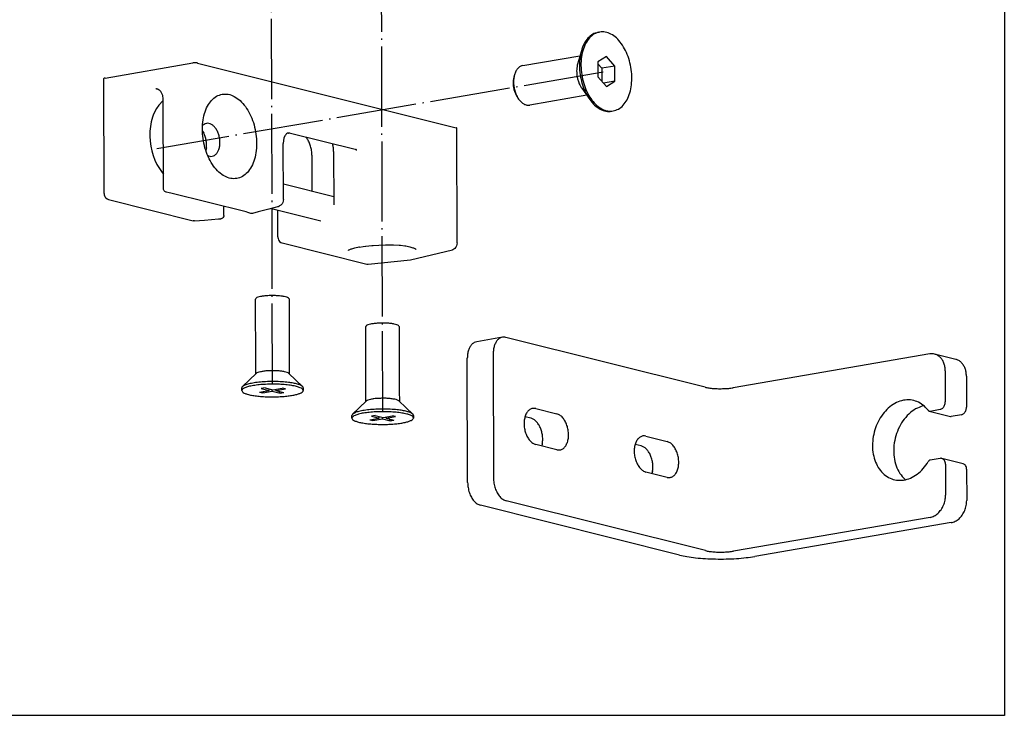
# Model space of a CAD drawing. Units: millimetres. Extents: x 312 to 906, y 330 to 740.
# Drawn here: x 785 to 859, y 377 to 429 of the extents above; entities that cross this region are included whole.
import ezdxf

# ---------------------------------------------------------------- set-up
doc = ezdxf.new("R2010")
doc.units = ezdxf.units.MM
doc.linetypes.add('DOT_CENTER', pattern=[14, 12, -1, 0, -1])
doc.layers.add('1', color=7, linetype='Continuous')

# ---------------------------------------------------------------- blocks, each defined once
blk = doc.blocks.new('45166-6-0877_Bolzen_Kettenbock_B_E8x0__86', base_point=(1589.47, 828.42))
at = {"color": 1, "linetype": 'Continuous'}
for p, q in [((1590.82, 845.76), (1590.45, 845.22)), ((1590.85, 845.8), (1590.82, 845.76)), ((1591.34, 846.32), (1590.85, 845.8)), ((1591.47, 846.43), (1591.34, 846.32)), ((1591.48, 846.44), (1591.47, 846.43)), ((1589.98, 844.24), (1589.87, 843.94)), ((1590.12, 844.6), (1589.98, 844.24)), ((1590.45, 845.22), (1590.12, 844.6)), ((1589.55, 842.55), (1589.48, 841.83)), ((1589.68, 843.25), (1589.55, 842.55)), ((1589.87, 843.94), (1589.68, 843.25)), ((1589.48, 841.83), (1589.47, 841.1)), ((1589.47, 841.1), (1589.51, 840.36)), ((1589.51, 840.36), (1589.61, 839.63)), ((1589.61, 839.63), (1589.76, 838.91)), ((1589.76, 838.91), (1589.96, 838.2)), ((1589.96, 838.2), (1590.22, 837.51)), ((1590.22, 837.51), (1590.53, 836.86)), ((1590.53, 836.86), (1590.89, 836.24)), ((1590.89, 836.24), (1591.29, 835.65)), ((1591.29, 835.65), (1591.5, 835.41)), ((1591.5, 835.41), (1591.51, 835.4)), ((1609.44, 833.96), (1616.98, 832.07)), ((1607.65, 830.28), (1615.07, 828.42))]:
    blk.add_line(p, q, dxfattribs=at)
blk = doc.blocks.new('45166-6-0876__87', base_point=(1582.57, 821.93))
at = {"color": 1, "linetype": 'Continuous'}
for p, q in [((1582.76, 849.8), (1595.9, 852.06)), ((1596.61, 852.05), (1635.28, 842.37)), ((1582.62, 832.53), (1582.57, 849.72)), ((1590.56, 848.15), (1590.53, 848.16)), ((1590.58, 848.15), (1590.56, 848.15)), ((1590.65, 848.13), (1590.58, 848.15)), ((1590.73, 848.09), (1590.65, 848.13)), ((1590.87, 848.01), (1590.73, 848.09)), ((1590.88, 848), (1590.87, 848.01)), ((1590.89, 847.98), (1590.88, 848)), ((1590.94, 847.93), (1590.89, 847.98)), ((1591.09, 847.79), (1590.94, 847.93)), ((1591.27, 847.51), (1591.09, 847.79)), ((1591.39, 847.2), (1591.27, 847.51)), ((1591.4, 847.16), (1591.39, 847.2)), ((1591.47, 846.76), (1591.4, 847.16)), ((1591.48, 846.71), (1591.47, 846.76)), ((1591.48, 846.55), (1591.48, 846.71)), ((1591.51, 833.21), (1591.48, 846.55)), ((1597.35, 842.68), (1597.41, 842.75)), ((1597.35, 841.86), (1597.53, 841.56)), ((1609.66, 841.13), (1609.53, 840.82)), ((1609.69, 841.18), (1609.66, 841.13)), ((1609.74, 841.24), (1609.69, 841.18)), ((1609.79, 841.33), (1609.74, 841.24)), ((1609.81, 841.36), (1609.79, 841.33)), ((1609.89, 841.43), (1609.81, 841.36)), ((1610.08, 841.55), (1609.89, 841.43)), ((1610.13, 841.57), (1610.08, 841.55)), ((1610.17, 841.58), (1610.13, 841.57)), ((1610.17, 841.57), (1610.14, 841.57)), ((1610.34, 841.58), (1610.17, 841.57)), ((1610.22, 841.58), (1610.22, 841.58)), ((1610.22, 841.58), (1610.23, 841.57)), ((1610.23, 841.57), (1610.24, 841.56)), ((1610.24, 841.56), (1610.26, 841.57)), ((1620.36, 839.04), (1610.29, 841.56)), ((1635.43, 825.12), (1635.39, 842.3)), ((1609.45, 840.43), (1609.42, 840.02)), ((1609.42, 840.02), (1609.42, 840)), ((1609.44, 831.62), (1609.42, 840)), ((1609.53, 840.82), (1609.45, 840.43)), ((1612.99, 840.75), (1612.85, 840.92)), ((1616.83, 839.89), (1616.82, 839.93)), ((1597.92, 839.37), (1597.84, 838.97)), ((1598.23, 838.16), (1598.12, 838.21)), ((1613.71, 838.27), (1613.72, 832.88)), ((1616.96, 838.83), (1616.98, 830.81)), ((1620.31, 839.1), (1620.3, 839.09)), ((1620.3, 839.09), (1620.31, 839.1)), ((1620.33, 839.07), (1620.31, 839.1)), ((1620.31, 839.09), (1620.32, 839.07)), ((1620.32, 839.07), (1620.32, 839.05)), ((1620.32, 839.05), (1620.32, 838.94)), ((1620.32, 839.05), (1620.33, 839)), ((1620.33, 839), (1620.32, 838.94)), ((1620.32, 838.94), (1620.32, 838.94)), ((1620.32, 838.94), (1620.32, 838.94)), ((1620.32, 838.94), (1620.32, 838.94)), ((1620.37, 839.04), (1620.33, 839.07)), ((1620.4, 839.03), (1620.36, 839.04)), ((1620.39, 839.02), (1620.37, 839.04)), ((1620.4, 839.03), (1620.39, 839.02)), ((1620.43, 839.02), (1620.4, 839.03)), ((1582.62, 832.53), (1582.63, 832.46)), ((1582.63, 832.46), (1582.65, 832.3)), ((1582.65, 832.3), (1582.72, 832.08)), ((1591.51, 833.21), (1591.51, 833.22)), ((1591.52, 833.15), (1591.51, 833.21)), ((1591.52, 833.12), (1591.52, 833.15)), ((1591.55, 833.02), (1591.52, 833.12)), ((1591.59, 832.94), (1591.55, 833.02)), ((1591.66, 832.85), (1591.59, 832.94)), ((1591.7, 832.82), (1591.66, 832.85)), ((1591.82, 832.75), (1591.7, 832.82)), ((1591.89, 832.72), (1591.82, 832.75)), ((1591.89, 832.72), (1591.88, 832.73)), ((1591.96, 832.72), (1591.89, 832.72)), ((1592.35, 832.63), (1591.89, 832.72)), ((1592.62, 832.58), (1592.35, 832.63)), ((1603.86, 829.77), (1592.62, 832.58)), ((1582.72, 832.08), (1582.79, 831.97)), ((1582.79, 831.97), (1582.86, 831.87)), ((1582.86, 831.87), (1583.07, 831.71)), ((1583.07, 831.71), (1583.09, 831.7)), ((1583.09, 831.7), (1583.2, 831.65)), ((1583.2, 831.65), (1583.26, 831.63)), ((1583.26, 831.63), (1595.94, 828.45)), ((1609.08, 830.8), (1608.78, 830.62)), ((1609.24, 830.97), (1609.08, 830.8)), ((1609.35, 831.18), (1609.24, 830.97)), ((1609.42, 831.39), (1609.35, 831.18)), ((1609.44, 831.62), (1609.42, 831.43)), ((1609.42, 831.43), (1609.42, 831.39)), ((1600.55, 829.24), (1600.55, 830.6)), ((1604.11, 829.68), (1603.86, 829.77)), ((1604.57, 829.55), (1604.11, 829.68)), ((1604.68, 829.54), (1604.57, 829.55)), ((1604.7, 829.54), (1604.68, 829.54)), ((1604.8, 829.55), (1604.7, 829.54)), ((1604.8, 829.55), (1604.77, 829.54)), ((1605.65, 829.76), (1604.8, 829.55)), ((1604.83, 829.56), (1604.8, 829.55)), ((1604.8, 829.55), (1604.8, 829.55)), ((1607.26, 830.17), (1605.65, 829.76)), ((1608.74, 830.6), (1607.26, 830.17)), ((1608.61, 826.02), (1608.6, 830.04)), ((1608.78, 830.62), (1608.74, 830.6)), ((1596, 828.44), (1595.94, 828.45)), ((1596.03, 828.44), (1596, 828.44)), ((1596.05, 828.44), (1596.03, 828.44)), ((1596.12, 828.43), (1596.05, 828.44)), ((1596.16, 828.43), (1596.12, 828.43)), ((1596.16, 828.43), (1597.64, 828.51)), ((1597.64, 828.51), (1599.76, 828.71)), ((1599.76, 828.71), (1600.11, 828.74)), ((1600.08, 828.74), (1600.1, 828.74)), ((1600.1, 828.74), (1600.11, 828.74)), ((1600.22, 828.77), (1600.11, 828.74)), ((1600.11, 828.74), (1600.16, 828.75)), ((1600.23, 828.77), (1600.22, 828.77)), ((1600.33, 828.82), (1600.23, 828.77)), ((1600.36, 828.85), (1600.33, 828.82)), ((1600.4, 828.89), (1600.36, 828.85)), ((1600.44, 828.93), (1600.4, 828.89)), ((1600.44, 828.93), (1600.42, 828.9)), ((1600.45, 828.94), (1600.44, 828.93)), ((1600.45, 828.94), (1600.48, 828.98)), ((1600.52, 829.08), (1600.48, 828.98)), ((1600.48, 828.98), (1600.49, 829.01)), ((1600.49, 829.01), (1600.52, 829.08)), ((1600.53, 829.11), (1600.52, 829.08)), ((1600.54, 829.15), (1600.53, 829.11)), ((1600.55, 829.24), (1600.54, 829.2)), ((1600.54, 829.2), (1600.54, 829.15)), ((1608.61, 826.02), (1608.62, 825.96)), ((1608.62, 825.96), (1608.64, 825.79)), ((1608.64, 825.79), (1608.71, 825.57)), ((1608.71, 825.57), (1608.78, 825.47)), ((1608.78, 825.47), (1608.85, 825.36)), ((1608.85, 825.36), (1609.06, 825.2)), ((1609.06, 825.2), (1609.08, 825.19)), ((1609.08, 825.19), (1609.19, 825.14)), ((1609.19, 825.14), (1609.25, 825.12)), ((1609.25, 825.12), (1621.93, 821.95)), ((1635.41, 824.89), (1635.34, 824.67)), ((1635.43, 825.12), (1635.41, 824.92)), ((1635.41, 824.92), (1635.41, 824.89)), ((1619.19, 824.05), (1619.23, 824.08)), ((1619.2, 824.01), (1619.19, 824.05)), ((1619.22, 824.06), (1619.2, 824.01)), ((1619.53, 824.18), (1619.22, 824.06)), ((1619.55, 824.18), (1619.53, 824.18)), ((1619.61, 824.2), (1619.55, 824.18)), ((1620.07, 824.33), (1619.61, 824.2)), ((1620.1, 824.34), (1620.07, 824.33)), ((1620.84, 824.48), (1620.1, 824.34)), ((1620.84, 824.48), (1620.75, 824.49)), ((1620.84, 824.48), (1621.38, 824.57)), ((1620.85, 824.48), (1620.84, 824.48)), ((1621.38, 824.57), (1621.71, 824.62)), ((1621.71, 824.62), (1621.8, 824.63)), ((1621.8, 824.63), (1622.69, 824.73)), ((1622.69, 824.73), (1622.89, 824.74)), ((1622.89, 824.74), (1623.73, 824.8)), ((1623.73, 824.8), (1624.74, 824.84)), ((1624.74, 824.84), (1624.79, 824.84)), ((1624.79, 824.84), (1625.82, 824.84)), ((1625.82, 824.84), (1625.91, 824.84)), ((1625.91, 824.84), (1626.79, 824.79)), ((1626.79, 824.79), (1626.95, 824.78)), ((1626.95, 824.78), (1627.6, 824.7)), ((1627.6, 824.7), (1627.66, 824.69)), ((1627.66, 824.69), (1627.78, 824.67)), ((1627.78, 824.67), (1628.34, 824.55)), ((1628.34, 824.55), (1628.81, 824.41)), ((1628.44, 822.58), (1634.73, 824.1)), ((1628.81, 824.41), (1628.9, 824.39)), ((1628.9, 824.39), (1629.2, 824.22)), ((1629.2, 824.22), (1629.25, 824.16)), ((1629.25, 824.16), (1629.24, 824.23)), ((1634.77, 824.11), (1634.73, 824.1)), ((1634.73, 824.1), (1634.73, 824.1)), ((1635.07, 824.29), (1634.77, 824.11)), ((1635.23, 824.47), (1635.07, 824.29)), ((1635.34, 824.67), (1635.23, 824.47)), ((1621.93, 821.95), (1621.99, 821.94)), ((1621.99, 821.94), (1622.02, 821.93)), ((1622.02, 821.93), (1622.04, 821.93)), ((1622.04, 821.93), (1622.11, 821.93)), ((1622.11, 821.93), (1622.15, 821.93)), ((1622.15, 821.93), (1628.44, 822.58))]:
    blk.add_line(p, q, dxfattribs=at)
for points in [[(1596.61, 852.05), (1596.51, 852.07), (1596.4, 852.08), (1596.27, 852.08), (1596.14, 852.08), (1596.01, 852.07), (1595.9, 852.06)], [(1582.76, 849.8), (1582.68, 849.78), (1582.62, 849.76), (1582.58, 849.74), (1582.57, 849.72)], [(1590.67, 848.12), (1590.52, 848.16), (1590.36, 848.19)], [(1600.3, 847.38), (1599.46, 847.07), (1598.71, 846.46), (1598.1, 845.59), (1597.65, 844.48), (1597.39, 843.2), (1597.33, 841.82), (1597.48, 840.4), (1597.82, 839.01), (1598.33, 837.73), (1599.01, 836.62), (1599.8, 835.72), (1600.67, 835.1), (1601.57, 834.78), (1602.47, 834.77), (1603.31, 835.07), (1604.06, 835.68), (1604.67, 836.56), (1605.12, 837.67), (1605.38, 838.94), (1605.44, 840.33), (1605.29, 841.75), (1604.96, 843.13), (1604.44, 844.42), (1603.76, 845.53), (1602.97, 846.42), (1602.1, 847.05), (1601.2, 847.37), (1600.3, 847.38)], [(1598.23, 838.16), (1598.61, 838.08), (1598.98, 838.14), (1599.31, 838.35), (1599.59, 838.69), (1599.8, 839.13), (1599.92, 839.66), (1599.95, 840.24), (1599.89, 840.84), (1599.74, 841.43), (1599.51, 841.96), (1599.21, 842.41), (1598.87, 842.75), (1598.49, 842.96), (1598.11, 843.03), (1597.74, 842.96), (1597.41, 842.75)], [(1597.92, 839.37), (1597.94, 839.93), (1597.88, 840.5), (1597.74, 841.05), (1597.53, 841.56)], [(1610.18, 841.58), (1610.15, 841.57), (1610.11, 841.56)], [(1635.39, 842.3), (1635.36, 842.34), (1635.28, 842.37)], [(1613.71, 838.27), (1613.66, 838.94), (1613.52, 839.59), (1613.29, 840.21), (1612.99, 840.75)], [(1616.96, 838.83), (1616.93, 839.36), (1616.83, 839.89)], [(1582.62, 832.54), (1582.62, 832.53), (1582.62, 832.53)], [(1608.69, 830.59), (1608.73, 830.59), (1608.77, 830.61)], [(1634.68, 824.08), (1634.72, 824.09), (1634.76, 824.1)]]:
    blk.add_spline(points, degree=3, dxfattribs=at)
blk = doc.blocks.new('Schraube_M_5x14_DIN_965_1_1_1_2__89', base_point=(1603.22, 802.08))
at = {"color": 1, "linetype": 'Continuous'}
for p, q in [((1605.31, 807.04), (1605.29, 816.73)), ((1610.29, 816.74), (1610.31, 807.05)), ((1605.31, 805.53), (1605.31, 807.04)), ((1610.31, 807.05), (1610.31, 805.54)), ((1603.32, 803.62), (1605.37, 805.59)), ((1610.26, 805.6), (1612.31, 803.64)), ((1603.22, 803.02), (1603.22, 803.42)), ((1605.89, 802.8), (1607.3, 803.04)), ((1605.89, 802.8), (1606.36, 802.68)), ((1606.7, 803.43), (1606.13, 803.33)), ((1606.13, 803.33), (1607.3, 803.04)), ((1606.36, 802.68), (1607.77, 802.93)), ((1606.48, 802.9), (1606.36, 802.68)), ((1606.7, 803.43), (1607.87, 803.14)), ((1607.3, 803.04), (1607.3, 803.28)), ((1607.77, 802.93), (1607.77, 803.17)), ((1607.77, 802.93), (1608.94, 802.64)), ((1607.87, 803.14), (1609.28, 803.39)), ((1608.34, 803.03), (1609.75, 803.27)), ((1608.34, 803.03), (1608.34, 803.22)), ((1608.34, 803.03), (1609.51, 802.74)), ((1608.94, 802.64), (1608.83, 802.91)), ((1609.75, 803.27), (1609.28, 803.39)), ((1612.42, 803.44), (1612.42, 803.05)), ((1608.94, 802.64), (1609.51, 802.74))]:
    blk.add_line(p, q, dxfattribs=at)
for points in [[(1610.29, 816.74), (1610.2, 816.87), (1609.95, 817), (1609.55, 817.1), (1609.04, 817.18), (1608.43, 817.23), (1607.79, 817.25), (1607.14, 817.23), (1606.54, 817.18), (1606.02, 817.09), (1605.62, 816.99), (1605.37, 816.86), (1605.29, 816.73)], [(1610.26, 805.6), (1610.03, 805.73), (1609.63, 805.84), (1609.1, 805.93), (1608.48, 805.98), (1607.81, 806), (1607.14, 805.98), (1606.52, 805.92), (1606, 805.83), (1605.6, 805.72), (1605.37, 805.59)], [(1610.31, 807.05), (1610.31, 807.06), (1610.31, 807.06)], [(1610.21, 804.25), (1609.22, 804.34), (1608.14, 804.38), (1607.05, 804.36), (1606, 804.3), (1605.06, 804.18), (1604.27, 804.02), (1603.68, 803.83), (1603.32, 803.62)], [(1612.31, 803.64), (1612.03, 803.82), (1611.57, 803.99), (1610.95, 804.13), (1610.21, 804.25)], [(1612.42, 803.05), (1612.3, 803.26), (1611.96, 803.46), (1611.42, 803.64), (1610.69, 803.79), (1609.81, 803.9), (1608.84, 803.97), (1607.82, 803.99), (1606.79, 803.96), (1605.82, 803.89), (1604.95, 803.77), (1604.22, 803.62), (1603.67, 803.44), (1603.34, 803.24), (1603.22, 803.02)], [(1603.32, 803.62), (1603.25, 803.52), (1603.22, 803.42)], [(1603.22, 803.02), (1603.32, 802.83), (1603.6, 802.65), (1604.05, 802.48), (1604.67, 802.33), (1605.41, 802.22), (1606.25, 802.14), (1607.16, 802.09), (1608.09, 802.09)], [(1608.09, 802.09), (1608.95, 802.12), (1609.77, 802.18), (1610.52, 802.27), (1611.17, 802.39), (1611.7, 802.53), (1612.1, 802.7), (1612.34, 802.87), (1612.42, 803.05)], [(1612.42, 803.44), (1612.39, 803.54), (1612.31, 803.64)]]:
    blk.add_spline(points, degree=3, dxfattribs=at)
at = {"layer": '1', "color": 3, "linetype": 'DOT_CENTER'}
blk.add_line((1607.82, 804.05), (1607.51, 928.99), dxfattribs=at)
blk = doc.blocks.new('Schraube_M_5x14_DIN_965_1_1_1_1__92', base_point=(1619.7, 797.95))
at = {"color": 1, "linetype": 'Continuous'}
for p, q in [((1621.79, 802.92), (1621.77, 812.6)), ((1626.77, 812.61), (1626.79, 802.93)), ((1621.8, 801.41), (1621.79, 802.92)), ((1626.79, 802.93), (1626.8, 801.42)), ((1619.8, 799.49), (1621.85, 801.46)), ((1626.74, 801.47), (1628.8, 799.51)), ((1619.7, 798.9), (1619.7, 799.29)), ((1622.38, 798.67), (1623.79, 798.92)), ((1622.38, 798.67), (1622.84, 798.56)), ((1623.18, 799.31), (1622.61, 799.21)), ((1622.61, 799.21), (1623.79, 798.92)), ((1622.84, 798.56), (1624.25, 798.8)), ((1622.96, 798.77), (1622.84, 798.56)), ((1623.18, 799.31), (1624.35, 799.02)), ((1623.79, 798.92), (1623.79, 799.16)), ((1624.25, 798.8), (1624.25, 799.04)), ((1624.25, 798.8), (1625.43, 798.51)), ((1624.35, 799.02), (1625.76, 799.26)), ((1624.82, 798.9), (1626.23, 799.15)), ((1624.82, 798.9), (1624.82, 799.1)), ((1624.82, 798.9), (1625.99, 798.61)), ((1625.43, 798.51), (1625.31, 798.78)), ((1625.43, 798.51), (1625.99, 798.61)), ((1626.23, 799.15), (1625.76, 799.26)), ((1628.9, 799.31), (1628.9, 798.92))]:
    blk.add_line(p, q, dxfattribs=at)
for points in [[(1626.77, 812.61), (1626.68, 812.75), (1626.43, 812.87), (1626.03, 812.98), (1625.52, 813.06), (1624.91, 813.11), (1624.27, 813.12), (1623.62, 813.11), (1623.02, 813.05), (1622.5, 812.97), (1622.1, 812.86), (1621.85, 812.73), (1621.77, 812.6)], [(1626.79, 802.93), (1626.79, 802.93), (1626.79, 802.93)], [(1626.74, 801.47), (1626.51, 801.6), (1626.11, 801.72), (1625.59, 801.8), (1624.97, 801.86), (1624.29, 801.87), (1623.62, 801.85), (1623, 801.8), (1622.48, 801.71), (1622.08, 801.59), (1621.85, 801.46)], [(1628.9, 798.92), (1628.79, 799.13), (1628.45, 799.33), (1627.9, 799.51), (1627.17, 799.66), (1626.3, 799.77), (1625.32, 799.84), (1624.3, 799.86), (1623.28, 799.84), (1622.3, 799.76), (1621.43, 799.65), (1620.7, 799.5), (1620.16, 799.31), (1619.82, 799.11), (1619.7, 798.9)], [(1626.69, 800.12), (1625.7, 800.21), (1624.62, 800.25), (1623.53, 800.24), (1622.49, 800.17), (1621.54, 800.06), (1620.75, 799.9), (1620.16, 799.71), (1619.8, 799.49)], [(1628.8, 799.51), (1628.51, 799.7), (1628.05, 799.86), (1627.43, 800.01), (1626.69, 800.12)], [(1619.8, 799.49), (1619.73, 799.39), (1619.7, 799.29)], [(1619.7, 798.9), (1619.8, 798.71), (1620.08, 798.52), (1620.54, 798.35), (1621.15, 798.21), (1621.89, 798.09), (1622.73, 798.01), (1623.64, 797.97), (1624.58, 797.96)], [(1624.58, 797.96), (1625.43, 797.99), (1626.25, 798.05), (1627, 798.14), (1627.65, 798.27), (1628.18, 798.41), (1628.58, 798.57), (1628.82, 798.74), (1628.9, 798.92)], [(1628.9, 799.31), (1628.87, 799.41), (1628.8, 799.51)]]:
    blk.add_spline(points, degree=3, dxfattribs=at)
at = {"layer": '1', "color": 3, "linetype": 'DOT_CENTER'}
blk.add_line((1624.3, 799.92), (1623.99, 923.37), dxfattribs=at)
blk = doc.blocks.new('Schraube_M_6x16_DIN_7991__93', base_point=(1643.8, 844.73))
at = {"color": 1, "linetype": 'Continuous'}
for p, q in [((1656.52, 856.65), (1656.75, 856.69)), ((1645.27, 851.67), (1653.81, 853.14)), ((1654.02, 853.87), (1653.46, 851.9)), ((1657.76, 853.04), (1656.5, 852.23)), ((1659.03, 851.59), (1657.76, 853.04)), ((1656.5, 852.23), (1656.5, 849.97)), ((1656.5, 851.94), (1657.1, 851.26)), ((1659.03, 851.59), (1657.1, 851.26)), ((1659.04, 849.33), (1659.03, 851.59)), ((1644.02, 850.28), (1643.93, 849.95)), ((1656.5, 849.97), (1657.77, 848.52)), ((1657.1, 851.26), (1657.1, 849.28)), ((1659.04, 849.33), (1657.32, 849.04)), ((1657.77, 848.52), (1659.04, 849.33)), ((1654.83, 847.23), (1646.29, 845.76)), ((1654.08, 848.28), (1655.27, 846.61)), ((1644.64, 846.65), (1644.45, 846.93)), ((1658.55, 844.83), (1658.78, 844.87))]:
    blk.add_line(p, q, dxfattribs=at)
for points in [[(1656.75, 856.69), (1655.95, 856.4), (1655.24, 855.81), (1654.66, 854.96), (1654.24, 853.89), (1654.01, 852.66), (1653.97, 851.34), (1654.13, 849.98), (1654.48, 848.67)], [(1656.52, 856.65), (1655.72, 856.36), (1655.01, 855.77), (1654.43, 854.93), (1654.02, 853.87)], [(1658.78, 844.87), (1659.57, 845.16), (1660.27, 845.73), (1660.85, 846.55), (1661.27, 847.59), (1661.51, 848.78), (1661.57, 850.08), (1661.43, 851.41), (1661.11, 852.71), (1660.63, 853.91), (1660, 854.96), (1659.26, 855.8), (1658.44, 856.38), (1657.59, 856.68), (1656.75, 856.69)], [(1654.02, 853.87), (1653.78, 852.64), (1653.74, 851.31), (1653.9, 849.95), (1654.25, 848.63)], [(1645.27, 851.67), (1644.87, 851.53), (1644.52, 851.23), (1644.23, 850.81), (1644.02, 850.28)], [(1653.46, 851.9), (1653.37, 851.51), (1653.32, 851.08), (1653.32, 850.64), (1653.36, 850.2)], [(1643.93, 849.95), (1643.83, 849.45), (1643.81, 848.91), (1643.87, 848.36), (1644.01, 847.82)], [(1644.02, 850.28), (1643.9, 849.69), (1643.88, 849.05), (1643.95, 848.4), (1644.1, 847.76), (1644.34, 847.17), (1644.64, 846.65)], [(1653.36, 850.2), (1653.46, 849.67), (1653.62, 849.16), (1653.83, 848.69), (1654.08, 848.28)], [(1654.25, 848.63), (1654.7, 847.56), (1655.27, 846.61)], [(1654.48, 848.67), (1654.97, 847.51), (1655.6, 846.51), (1656.33, 845.71), (1657.13, 845.16), (1657.96, 844.87), (1658.78, 844.87)], [(1644.01, 847.82), (1644.2, 847.35), (1644.45, 846.93)], [(1644.64, 846.65), (1645.02, 846.22), (1645.43, 845.92), (1645.86, 845.76), (1646.29, 845.76)], [(1655.27, 846.61), (1656.01, 845.75), (1656.84, 845.15), (1657.7, 844.84), (1658.55, 844.83)]]:
    blk.add_spline(points, degree=3, dxfattribs=at)
at = {"layer": '1', "color": 3, "linetype": 'DOT_CENTER'}
blk.add_line((1657.27, 850.69), (1590.49, 839.2), dxfattribs=at)
blk = doc.blocks.new('45166-6-0886_Antriebshalter_C_1__94', base_point=(1636.96, 777.8))
at = {"color": 1, "linetype": 'Continuous'}
for p, q in [((1642.22, 811.01), (1638.36, 810.34)), ((1672.52, 803.53), (1642.72, 810.99)), ((1637.01, 789.27), (1636.96, 807.86)), ((1640.83, 808.53), (1640.88, 789.94)), ((1706.13, 808.51), (1676.74, 803.45)), ((1710.03, 807.69), (1706.87, 808.49)), ((1708.46, 805.98), (1708.47, 801.33)), ((1711.63, 805.18), (1711.64, 800.53)), ((1647.19, 800.34), (1650.35, 799.54)), ((1705.26, 800.74), (1705.12, 800.72)), ((1706.07, 799.96), (1709.24, 799.17)), ((1706.19, 799.96), (1707.7, 800.22)), ((1646.49, 798.88), (1645.59, 799.1)), ((1710.87, 799.42), (1709.36, 799.16)), ((1663.67, 796.21), (1666.84, 795.42)), ((1650.37, 794.16), (1647.2, 794.96)), ((1648.17, 795.01), (1648.09, 794.73)), ((1662.97, 794.75), (1662.07, 794.98)), ((1707.72, 792.88), (1706.21, 792.62)), ((1711.13, 792.08), (1707.96, 792.87)), ((1708.49, 792.03), (1708.5, 787.39)), ((1711.66, 791.24), (1711.67, 786.59)), ((1666.85, 790.04), (1663.68, 790.83)), ((1664.65, 790.89), (1664.57, 790.61)), ((1702.44, 789.73), (1702.49, 789.7)), ((1668.71, 778.4), (1638.92, 785.86)), ((1672.58, 779.07), (1642.79, 786.53)), ((1706.19, 784.05), (1676.8, 778.99)), ((1709.36, 783.26), (1679.97, 778.2))]:
    blk.add_line(p, q, dxfattribs=at)
for points in [[(1638.36, 810.34), (1637.97, 810.2), (1637.63, 809.93), (1637.35, 809.54), (1637.14, 809.05), (1637.01, 808.48), (1636.96, 807.86)], [(1642.22, 811.01), (1641.84, 810.87), (1641.5, 810.6), (1641.22, 810.21), (1641, 809.72), (1640.87, 809.15), (1640.83, 808.53)], [(1642.72, 810.99), (1642.47, 811.02), (1642.22, 811.01)], [(1706.87, 808.49), (1706.5, 808.54), (1706.13, 808.51)], [(1708.46, 805.98), (1708.41, 806.57), (1708.26, 807.13), (1708.02, 807.62), (1707.69, 808.01), (1707.3, 808.31), (1706.87, 808.49)], [(1711.63, 805.18), (1711.57, 805.78), (1711.43, 806.33), (1711.18, 806.82), (1710.86, 807.22), (1710.47, 807.52), (1710.03, 807.69)], [(1672.52, 803.53), (1673.09, 803.42), (1673.78, 803.34), (1674.54, 803.31), (1675.33, 803.32), (1676.07, 803.36), (1676.74, 803.45)], [(1705.89, 800.08), (1705.13, 800.86), (1704.23, 801.38), (1703.24, 801.62), (1702.2, 801.57), (1701.16, 801.22), (1700.18, 800.6), (1699.3, 799.73), (1698.57, 798.66), (1698.03, 797.45), (1697.69, 796.14), (1697.57, 794.8), (1697.69, 793.51), (1698.04, 792.32), (1698.59, 791.29), (1699.33, 790.47), (1700.21, 789.91), (1701.19, 789.63), (1702.23, 789.64), (1703.27, 789.94), (1704.26, 790.52), (1705.16, 791.35), (1705.91, 792.39)], [(1707.7, 800.22), (1707.9, 800.28), (1708.08, 800.41), (1708.24, 800.6), (1708.37, 800.82), (1708.44, 801.07), (1708.47, 801.33)], [(1647.19, 800.34), (1646.73, 800.36), (1646.31, 800.19), (1645.95, 799.86), (1645.68, 799.37), (1645.51, 798.76), (1645.45, 798.08), (1645.51, 797.37), (1645.69, 796.68), (1645.96, 796.05), (1646.33, 795.54), (1646.75, 795.16), (1647.2, 794.96)], [(1705.12, 800.72), (1704.02, 800.27), (1703.01, 799.51), (1702.13, 798.49), (1701.44, 797.26), (1700.97, 795.89), (1700.76, 794.47), (1700.81, 793.07), (1701.12, 791.76), (1701.67, 790.63), (1702.44, 789.73)], [(1705.89, 800.08), (1705.97, 800), (1706.07, 799.96)], [(1706.07, 799.96), (1706.13, 799.95), (1706.19, 799.96)], [(1710.87, 799.42), (1711.07, 799.49), (1711.25, 799.62), (1711.41, 799.8), (1711.54, 800.03), (1711.61, 800.28), (1711.64, 800.53)], [(1648.17, 795.01), (1648.24, 795.61), (1648.21, 796.24), (1648.09, 796.86), (1647.89, 797.45), (1647.61, 797.97), (1647.27, 798.4), (1646.89, 798.71), (1646.49, 798.88)], [(1650.37, 794.16), (1650.82, 794.14), (1651.24, 794.31), (1651.6, 794.64), (1651.87, 795.13), (1652.05, 795.74), (1652.1, 796.42), (1652.04, 797.13), (1651.87, 797.82), (1651.59, 798.45), (1651.23, 798.97), (1650.81, 799.34), (1650.35, 799.54)], [(1709.24, 799.17), (1709.3, 799.16), (1709.36, 799.16)], [(1663.67, 796.21), (1663.22, 796.23), (1662.8, 796.07), (1662.44, 795.73), (1662.16, 795.24), (1661.99, 794.64), (1661.93, 793.96), (1661.99, 793.25), (1662.17, 792.55), (1662.45, 791.93), (1662.81, 791.41), (1663.23, 791.04), (1663.68, 790.83)], [(1666.85, 790.04), (1667.3, 790.02), (1667.72, 790.18), (1668.08, 790.52), (1668.36, 791), (1668.53, 791.61), (1668.59, 792.29), (1668.53, 793), (1668.35, 793.69), (1668.07, 794.32), (1667.71, 794.84), (1667.29, 795.21), (1666.84, 795.42)], [(1664.65, 790.89), (1664.72, 791.48), (1664.69, 792.11), (1664.57, 792.74), (1664.37, 793.32), (1664.09, 793.85), (1663.75, 794.27), (1663.37, 794.58), (1662.97, 794.75)], [(1706.21, 792.62), (1706.12, 792.59), (1706.04, 792.55), (1705.97, 792.48), (1705.91, 792.39)], [(1707.96, 792.87), (1707.84, 792.89), (1707.72, 792.88)], [(1708.49, 792.03), (1708.45, 792.33), (1708.34, 792.58), (1708.17, 792.77), (1707.96, 792.87)], [(1711.66, 791.24), (1711.62, 791.53), (1711.51, 791.79), (1711.34, 791.97), (1711.13, 792.08)], [(1640.88, 789.94), (1640.94, 789.16), (1641.13, 788.41), (1641.44, 787.73), (1641.83, 787.16), (1642.29, 786.75), (1642.79, 786.53)], [(1637.01, 789.27), (1637.08, 788.5), (1637.27, 787.74), (1637.57, 787.06), (1637.97, 786.49), (1638.43, 786.09), (1638.92, 785.86)], [(1706.19, 784.05), (1706.79, 784.26), (1707.35, 784.65), (1707.83, 785.2), (1708.2, 785.87), (1708.43, 786.61), (1708.5, 787.39)], [(1709.36, 783.26), (1709.96, 783.46), (1710.52, 783.85), (1711, 784.4), (1711.37, 785.07), (1711.6, 785.82), (1711.67, 786.59)], [(1668.71, 778.4), (1669.82, 778.18), (1671.12, 778), (1672.57, 777.88), (1674.11, 777.82), (1675.68, 777.82), (1677.22, 777.89), (1678.67, 778.02), (1679.97, 778.2)], [(1672.58, 779.07), (1673.15, 778.96), (1673.84, 778.89), (1674.6, 778.85), (1675.39, 778.86), (1676.14, 778.91), (1676.8, 778.99)]]:
    blk.add_spline(points, degree=3, dxfattribs=at)
blk = doc.blocks.new('45166-EP-007__97', base_point=(1525.32, 777.8))
for name, p in [('Schraube_M_5x14_DIN_965_1_1_1_2__89', (1603.22, 802.08)), ('Schraube_M_5x14_DIN_965_1_1_1_1__92', (1619.7, 797.95)), ('Schraube_M_6x16_DIN_7991__93', (1643.8, 844.73)), ('45166-6-0876__87', (1582.57, 821.93)), ('45166-6-0877_Bolzen_Kettenbock_B_E8x0__86', (1589.47, 828.42)), ('45166-6-0886_Antriebshalter_C_1__94', (1636.96, 777.8))]:
    blk.add_blockref(name, p)
blk = doc.blocks.new('AllgA', base_point=(1571.71, 856))
at = {"layer": '1', "color": 1, "linetype": 'Continuous'}
for p, q in [((1717.3, 935.42), (1717.3, 754.42)), ((1717.3, 754.42), (1433.3, 754.42))]:
    blk.add_line(p, q, dxfattribs=at)
blk.add_blockref('45166-EP-007__97', (1525.32, 777.8))

msp = doc.modelspace()

# ---------------------------------------------------------------- block references
at = {"xscale": 0.5, "yscale": 0.5, "zscale": 0.5}
msp.add_blockref('AllgA', (785.857, 428), dxfattribs=at)

doc.saveas('drawing.dxf')
